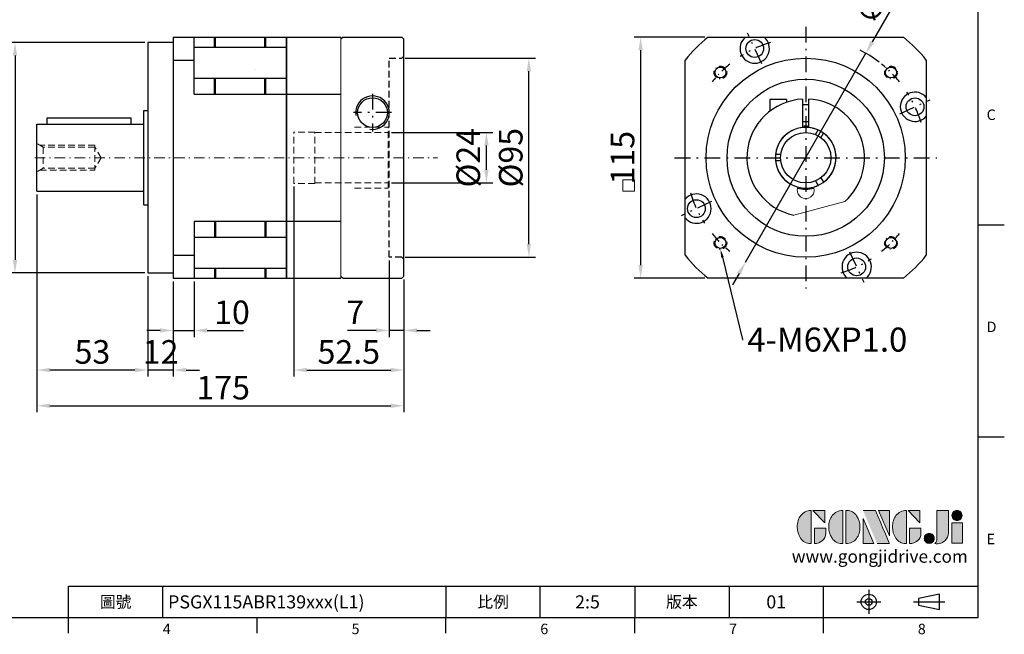
# Model space of a CAD drawing. Units: millimetres. Extents: x 0 to 1641, y 0 to 500.
# Drawn here: x 248 to 718, y 2 to 295 of the extents above; entities that cross this region are included whole.
import ezdxf
from ezdxf import colors
from ezdxf.entities.mleader import LeaderData, LeaderLine
from ezdxf.enums import TextEntityAlignment as Align
from ezdxf.math import Vec2, Vec3

# ---------------------------------------------------------------- set-up
doc = ezdxf.new("R2010")
doc.units = ezdxf.units.MM
for name, pattern in [('CENTER', [250, 100, -50, 50, -50]), ('CENTER2', [9.5, 5, -2, 0.5, -2]), ('HIDDEN2', [4.7625, 3.175, -1.5875])]:
    doc.linetypes.add(name, pattern=pattern)
for name, color, linetype, lineweight in [('1', 7, 'Continuous', 20), ('中心', 3, 'CENTER2', 18), ('標註', 4, 'Continuous', 18), ('虛線', 1, 'HIDDEN2', 20)]:
    doc.layers.add(name, color=color, linetype=linetype, lineweight=lineweight)
for name, color, linetype in [('DIM', 4, 'Continuous'), ('Layer 1', 7, 'Continuous'), ('MAIN', 7, 'Continuous'), ('TXT', 4, 'Continuous')]:
    doc.layers.add(name, color=color, linetype=linetype)
doc.styles.add('ATTDEF', font='txt')
doc.styles.add('mytxt', font='gbeitc.shx', dxfattribs={"bigfont": 'chineset.shx'})
doc.dimstyles.new('X2.5', dxfattribs={"dimscale": 2.5, "dimtxt": 4.5, "dimasz": 2.5, "dimexe": 1.25, "dimexo": 0.625, "dimtad": 1, "dimdsep": 46, "dimtxsty": 'mytxt', "dimcen": 2.5, "dimclrd": 256, "dimclre": 256, "dimclrt": 256, "dimadec": 0, "dimazin": 2, "dimtfac": 1, "dimtmove": 0, "dimatfit": 3, "dimfxl": 0, "dimarcsym": 0})

# ---------------------------------------------------------------- blocks, each defined once
blk = doc.blocks.new('*D5')
at = {"layer": 'Defpoints', "color": 0}
for p in [(321.19, 172), (331.19, 172), (331.19, 147.05)]:
    blk.add_point(p, dxfattribs=at)
at = {"layer": '標註', "lineweight": -2}
for p, q in [((321.19, 170.44), (321.19, 143.92)), ((331.19, 170.44), (331.19, 143.92)), ((314.94, 147.05), (308.69, 147.05)), ((321.19, 147.05), (331.19, 147.05)), ((337.44, 147.05), (354.78, 147.05))]:
    blk.add_line(p, q, dxfattribs=at)
at = {"layer": '標註'}
for points in [[(314.94, 148.09), (314.94, 146.01), (321.19, 147.05)], [(337.44, 148.09), (337.44, 146.01), (331.19, 147.05)]]:
    blk.add_solid(points, dxfattribs=at)
at = {"layer": '標註', "insert": (349.23, 154.24), "char_height": 11.25, "attachment_point": 5, "style": 'mytxt'}
blk.add_mtext('10', dxfattribs=at)
blk = doc.blocks.new('*D6')
at = {"layer": 'Defpoints', "color": 0}
for p in [(424.19, 182), (431.19, 173), (424.19, 147.05)]:
    blk.add_point(p, dxfattribs=at)
at = {"layer": '標註', "lineweight": -2}
for p, q in [((424.19, 180.44), (424.19, 143.92)), ((431.19, 171.44), (431.19, 143.92)), ((417.94, 147.05), (404.34, 147.05)), ((431.19, 147.05), (424.19, 147.05)), ((437.44, 147.05), (443.69, 147.05))]:
    blk.add_line(p, q, dxfattribs=at)
at = {"layer": '標註'}
for points in [[(417.94, 148.09), (417.94, 146.01), (424.19, 147.05)], [(437.44, 148.09), (437.44, 146.01), (431.19, 147.05)]]:
    blk.add_solid(points, dxfattribs=at)
at = {"layer": '標註', "insert": (408.01, 154.24), "char_height": 11.25, "attachment_point": 5, "style": 'mytxt'}
blk.add_mtext('7', dxfattribs=at)
blk = doc.blocks.new('*D7')
at = {"layer": 'Defpoints', "color": 0}
for p in [(309.19, 174.5), (321.19, 172), (309.19, 128.16)]:
    blk.add_point(p, dxfattribs=at)
at = {"layer": '標註', "lineweight": -2}
for p, q in [((309.19, 172.94), (309.19, 125.04)), ((321.19, 170.44), (321.19, 125.04)), ((302.94, 128.16), (296.69, 128.16)), ((321.19, 128.16), (309.19, 128.16)), ((327.44, 128.16), (333.69, 128.16))]:
    blk.add_line(p, q, dxfattribs=at)
at = {"layer": '標註'}
for points in [[(302.94, 129.2), (302.94, 127.12), (309.19, 128.16)], [(327.44, 129.2), (327.44, 127.12), (321.19, 128.16)]]:
    blk.add_solid(points, dxfattribs=at)
at = {"layer": '標註', "insert": (315.19, 135.35), "char_height": 11.25, "attachment_point": 5, "style": 'mytxt'}
blk.add_mtext('12', dxfattribs=at)
blk = doc.blocks.new('*D8')
at = {"layer": 'Defpoints', "color": 0}
for p in [(378.69, 217.25), (431.19, 173), (431.19, 128.16)]:
    blk.add_point(p, dxfattribs=at)
at = {"layer": '標註', "lineweight": -2}
for p, q in [((378.69, 215.69), (378.69, 125.04)), ((431.19, 171.44), (431.19, 125.04)), ((384.94, 128.16), (424.94, 128.16))]:
    blk.add_line(p, q, dxfattribs=at)
at = {"layer": '標註'}
for points in [[(384.94, 129.2), (384.94, 127.12), (378.69, 128.16)], [(424.94, 129.2), (424.94, 127.12), (431.19, 128.16)]]:
    blk.add_solid(points, dxfattribs=at)
at = {"layer": '標註', "insert": (404.94, 135.35), "char_height": 11.25, "attachment_point": 5, "style": 'mytxt'}
blk.add_mtext('52.5', dxfattribs=at)
blk = doc.blocks.new('*D9')
at = {"layer": 'Defpoints', "color": 0}
for p in [(256.19, 213.5), (309.19, 174.5), (256.19, 128.16)]:
    blk.add_point(p, dxfattribs=at)
at = {"layer": '標註', "lineweight": -2}
for p, q in [((256.19, 211.94), (256.19, 125.04)), ((309.19, 172.94), (309.19, 125.04)), ((302.94, 128.16), (262.44, 128.16))]:
    blk.add_line(p, q, dxfattribs=at)
at = {"layer": '標註'}
for points in [[(262.44, 129.2), (262.44, 127.12), (256.19, 128.16)], [(302.94, 129.2), (302.94, 127.12), (309.19, 128.16)]]:
    blk.add_solid(points, dxfattribs=at)
at = {"layer": '標註', "insert": (282.69, 135.35), "char_height": 11.25, "attachment_point": 5, "style": 'mytxt'}
blk.add_mtext('53', dxfattribs=at)
blk = doc.blocks.new('*D10')
at = {"layer": 'Defpoints', "color": 0}
for p in [(256.19, 213.5), (431.19, 173), (431.19, 111.1)]:
    blk.add_point(p, dxfattribs=at)
at = {"layer": '標註', "lineweight": -2}
for p, q in [((256.19, 211.94), (256.19, 107.98)), ((431.19, 171.44), (431.19, 107.98)), ((262.44, 111.1), (424.94, 111.1))]:
    blk.add_line(p, q, dxfattribs=at)
at = {"layer": '標註'}
for points in [[(262.44, 112.15), (262.44, 110.06), (256.19, 111.1)], [(424.94, 112.15), (424.94, 110.06), (431.19, 111.1)]]:
    blk.add_solid(points, dxfattribs=at)
at = {"layer": '標註', "insert": (345.03, 118.29), "char_height": 11.25, "attachment_point": 5, "style": 'mytxt'}
blk.add_mtext('175', dxfattribs=at)
blk = doc.blocks.new('*D0')
at = {"layer": 'Defpoints', "color": 0}
for p in [(423.69, 241.5), (470.55, 241.5), (423.69, 217.5)]:
    blk.add_point(p, dxfattribs=at)
at = {"layer": '標註', "lineweight": -2}
for p, q in [((425.25, 241.5), (473.68, 241.5)), ((470.55, 223.75), (470.55, 235.25)), ((425.25, 217.5), (473.68, 217.5))]:
    blk.add_line(p, q, dxfattribs=at)
at = {"layer": '標註'}
for points in [[(469.51, 235.25), (471.59, 235.25), (470.55, 241.5)], [(469.51, 223.75), (471.59, 223.75), (470.55, 217.5)]]:
    blk.add_solid(points, dxfattribs=at)
at = {"layer": '標註', "insert": (463.36, 229.5), "char_height": 11.25, "attachment_point": 5, "rotation": 90, "style": 'mytxt'}
blk.add_mtext('%%c24', dxfattribs=at)
blk = doc.blocks.new('*D1')
at = {"layer": 'Defpoints', "color": 0}
for p in [(309.19, 284.5), (245.78, 174.5), (309.19, 174.5)]:
    blk.add_point(p, dxfattribs=at)
at = {"layer": '標註', "lineweight": -2}
for p, q in [((307.62, 284.5), (242.66, 284.5)), ((245.78, 278.25), (245.78, 180.75)), ((307.62, 174.5), (242.66, 174.5))]:
    blk.add_line(p, q, dxfattribs=at)
at = {"layer": '標註'}
for points in [[(244.74, 278.25), (246.82, 278.25), (245.78, 284.5)], [(244.74, 180.75), (246.82, 180.75), (245.78, 174.5)]]:
    blk.add_solid(points, dxfattribs=at)
at = {"layer": '標註', "insert": (238.6, 229.5), "char_height": 11.25, "attachment_point": 5, "rotation": 90, "style": 'mytxt'}
blk.add_mtext('%%c110', dxfattribs=at)
blk = doc.blocks.new('*D2')
at = {"layer": 'Defpoints', "color": 0}
for p in [(430.19, 277), (490.79, 277), (430.19, 182)]:
    blk.add_point(p, dxfattribs=at)
at = {"layer": '標註', "lineweight": -2}
for p, q in [((431.75, 277), (493.92, 277)), ((490.79, 188.25), (490.79, 270.75)), ((431.75, 182), (493.92, 182))]:
    blk.add_line(p, q, dxfattribs=at)
at = {"layer": '標註'}
for points in [[(489.75, 270.75), (491.84, 270.75), (490.79, 277)], [(489.75, 188.25), (491.84, 188.25), (490.79, 182)]]:
    blk.add_solid(points, dxfattribs=at)
at = {"layer": '標註', "insert": (483.61, 229.5), "char_height": 11.25, "attachment_point": 5, "rotation": 90, "style": 'mytxt'}
blk.add_mtext('%%c95', dxfattribs=at)
blk = doc.blocks.new('*U16')
at = {"linetype": 'CENTER2', "ltscale": 0.7}
blk.add_circle((0.22, 0.22), 3, dxfattribs=at)
blk.add_circle((0.22, 0.22), 2.6)
at = {"linetype": 'CENTER2'}
blk.add_arc((-40.44, -40.44), 57.5, 39.0186, 50.9814, dxfattribs=at)
blk = doc.blocks.new('*U17')
at = {"color": 0, "linetype": 'ByBlock', "lineweight": -2}
for p, rotation in [((121.42, 206.55), 89.99999999999997), ((121.42, 125.67), 180), ((202.29, 125.67), 269.9999999999999)]:
    blk.add_blockref('*U16', p, dxfattribs=dict(at, rotation=rotation))
blk.add_blockref('*U16', (202.29, 206.55), dxfattribs=at)
blk = doc.blocks.new('*D18')
at = {"layer": 'Defpoints', "color": 0, "linetype": 'ByBlock'}
for p in [(576.22, 287), (544.09, 172), (576.22, 172)]:
    blk.add_point(p, dxfattribs=at)
at = {"layer": '標註', "linetype": 'ByBlock', "lineweight": -2}
for p, q in [((574.66, 287), (540.97, 287)), ((544.09, 280.75), (544.09, 178.25)), ((574.66, 172), (540.97, 172))]:
    blk.add_line(p, q, dxfattribs=at)
at = {"layer": '標註', "linetype": 'ByBlock'}
for points in [[(543.05, 280.75), (545.13, 280.75), (544.09, 287)], [(543.05, 178.25), (545.13, 178.25), (544.09, 172)]]:
    blk.add_solid(points, dxfattribs=at)
at = {"layer": '標註', "linetype": 'ByBlock', "insert": (536.9, 229.5), "char_height": 11.25, "attachment_point": 5, "rotation": 90, "style": 'mytxt'}
blk.add_mtext('115', dxfattribs=at)
blk = doc.blocks.new('*D19')
at = {"layer": 'Defpoints', "color": 0, "linetype": 'ByBlock'}
for p in [(651.45, 279.36), (594.16, 179.64)]:
    blk.add_point(p, dxfattribs=at)
at = {"layer": '標註', "linetype": 'ByBlock', "lineweight": -2}
for p, q in [((674.39, 319.29), (654.56, 284.78)), ((594.16, 179.64), (651.45, 279.36)), ((591.05, 174.22), (587.93, 168.8))]:
    blk.add_line(p, q, dxfattribs=at)
blk.add_arc((622.8, 229.5), 57.5, 52.5384, 63.2377, dxfattribs=at)
at = {"layer": '標註', "linetype": 'ByBlock'}
for points in [[(653.66, 285.3), (655.46, 284.26), (651.45, 279.36)], [(590.14, 174.74), (591.95, 173.7), (594.16, 179.64)]]:
    blk.add_solid(points, dxfattribs=at)
at = {"layer": '標註', "linetype": 'ByBlock', "insert": (661.77, 311.76), "char_height": 11.25, "attachment_point": 5, "rotation": 60.1238, "style": 'mytxt'}
blk.add_mtext('∅115', dxfattribs=at)
blk = doc.blocks.new('block 2')
at = {"layer": 'Layer 1'}
h = blk.add_hatch(color=156, dxfattribs=at)
h.dxf.hatch_style = 2
edge = h.paths.add_edge_path()
edge.add_spline(control_points=[(206.71, 249.95), (206.71, 252.39), (207.32, 254.41), (208.54, 256.02), (209.9, 257.78), (211.76, 258.67), (214.12, 258.67), (214.12, 258.67), (214.12, 241.24), (214.12, 241.24), (214.12, 241.24), (213.58, 241.24), (213.58, 241.24), (211.47, 241.24), (209.76, 242.19), (208.45, 244.1), (207.29, 245.79), (206.71, 247.74), (206.71, 249.95)], knot_values=[0, 0, 0, 0, 1, 1, 1, 2, 2, 2, 3, 3, 3, 4, 4, 4, 5, 5, 5, 6, 6, 6, 6], degree=3, periodic=0)
h = blk.add_hatch(color=156, dxfattribs=at)
h.dxf.hatch_style = 2
h.paths.add_polyline_path([(221.19, 258.67), (221.19, 252.1), (214.92, 258.67)])
h = blk.add_hatch(color=156, dxfattribs=at)
h.dxf.hatch_style = 2
edge = h.paths.add_edge_path()
edge.add_spline(control_points=[(223.34, 249.95), (223.34, 252.39), (223.95, 254.41), (225.17, 256.02), (226.53, 257.78), (228.39, 258.67), (230.75, 258.67), (230.75, 258.67), (230.75, 241.24), (230.75, 241.24), (230.75, 241.24), (230.2, 241.24), (230.2, 241.24), (228.07, 241.24), (226.35, 242.19), (225.06, 244.1), (223.91, 245.78), (223.34, 247.73), (223.34, 249.95)], knot_values=[0, 0, 0, 0, 1, 1, 1, 2, 2, 2, 3, 3, 3, 4, 4, 4, 5, 5, 5, 6, 6, 6, 6], degree=3, periodic=0)
h = blk.add_hatch(color=156, dxfattribs=at)
h.dxf.hatch_style = 2
edge = h.paths.add_edge_path()
edge.add_spline(control_points=[(232.38, 258.67), (232.38, 258.67), (232.93, 258.67), (232.93, 258.67), (235.03, 258.67), (236.74, 257.72), (238.05, 255.81), (239.21, 254.12), (239.79, 252.17), (239.79, 249.95), (239.79, 247.51), (239.18, 245.49), (237.96, 243.89), (236.6, 242.12), (234.74, 241.24), (232.38, 241.24), (232.38, 241.24), (232.38, 258.67), (232.38, 258.67)], knot_values=[0, 0, 0, 0, 1, 1, 1, 2, 2, 2, 3, 3, 3, 4, 4, 4, 5, 5, 5, 6, 6, 6, 6], degree=3, periodic=0)
h = blk.add_hatch(color=156, dxfattribs=at)
h.dxf.hatch_style = 2
edge = h.paths.add_edge_path()
edge.add_spline(control_points=[(241.44, 258.67), (241.44, 258.67), (247.98, 258.67), (247.98, 258.67), (248.74, 257.05), (255.32, 241.24), (255.32, 241.24), (255.32, 241.24), (248.78, 241.24), (248.78, 241.24)], knot_values=[0, 0, 0, 0, 0.352778, 0.352778, 0.352778, 0.705556, 0.705556, 0.705556, 1.058333, 1.058333, 1.058333, 1.058333], degree=3, periodic=0)
edge.add_line((248.78, 241.24), (241.44, 258.67))
h = blk.add_hatch(color=156, dxfattribs=at)
h.dxf.hatch_style = 2
h.paths.add_polyline_path([(241.44, 254.52), (247.15, 241.24), (241.44, 241.24)])
h = blk.add_hatch(color=156, dxfattribs=at)
h.dxf.hatch_style = 2
h.paths.add_polyline_path([(255.32, 258.67), (255.32, 245.36), (249.6, 258.67)])
h = blk.add_hatch(color=156, dxfattribs=at)
h.dxf.hatch_style = 2
edge = h.paths.add_edge_path()
edge.add_spline(control_points=[(256.94, 249.95), (256.94, 252.39), (257.55, 254.41), (258.77, 256.02), (260.13, 257.78), (261.99, 258.67), (264.35, 258.67), (264.35, 258.67), (264.35, 241.24), (264.35, 241.24), (264.35, 241.24), (263.8, 241.24), (263.8, 241.24), (261.7, 241.24), (259.99, 242.19), (258.68, 244.1), (257.52, 245.79), (256.94, 247.74), (256.94, 249.95)], knot_values=[0, 0, 0, 0, 1, 1, 1, 2, 2, 2, 3, 3, 3, 4, 4, 4, 5, 5, 5, 6, 6, 6, 6], degree=3, periodic=0)
h = blk.add_hatch(color=156, dxfattribs=at)
h.dxf.hatch_style = 2
h.paths.add_polyline_path([(271.42, 258.67), (271.42, 252.1), (265.15, 258.67)])
h = blk.add_hatch(color=156, dxfattribs=at)
h.dxf.hatch_style = 2
edge = h.paths.add_edge_path()
edge.add_spline(control_points=[(279.19, 241.24), (279.6, 241.56), (279.91, 241.96), (280.11, 242.43), (280.32, 242.9), (280.42, 243.42), (280.42, 243.98), (280.42, 243.98), (280.42, 258.67), (280.42, 258.67), (280.42, 258.67), (286.42, 258.67), (286.42, 258.67), (286.42, 258.67), (286.42, 246.68), (286.42, 246.68), (286.42, 245.22), (285.86, 243.93), (284.76, 242.81), (283.65, 241.69), (282.37, 241.12), (280.93, 241.12), (280.64, 241.12), (280.35, 241.13), (280.06, 241.15), (279.77, 241.16), (279.48, 241.19), (279.19, 241.24)], knot_values=[0, 0, 0, 0, 1, 1, 1, 2, 2, 2, 3, 3, 3, 4, 4, 4, 5, 5, 5, 6, 6, 6, 7, 7, 7, 8, 8, 8, 9, 9, 9, 9], degree=3, periodic=0)
h = blk.add_hatch(color=156, dxfattribs=at)
h.dxf.hatch_style = 2
edge = h.paths.add_edge_path()
edge.add_spline(control_points=[(293.62, 256.03), (293.62, 255.21), (293.36, 254.57), (292.84, 254.1), (292.32, 253.63), (291.7, 253.4), (290.98, 253.4), (290.25, 253.4), (289.62, 253.63), (289.1, 254.1), (288.58, 254.57), (288.32, 255.22), (288.32, 256.06), (288.32, 256.92), (288.58, 257.57), (289.09, 258.02), (289.6, 258.47), (290.23, 258.7), (290.98, 258.7), (291.7, 258.7), (292.32, 258.46), (292.84, 257.99), (293.36, 257.53), (293.62, 256.87), (293.62, 256.03)], knot_values=[0, 0, 0, 0, 1, 1, 1, 2, 2, 2, 3, 3, 3, 4, 4, 4, 5, 5, 5, 6, 6, 6, 7, 7, 7, 8, 8, 8, 8], degree=3, periodic=0)
h = blk.add_hatch(color=156, dxfattribs=at)
h.dxf.hatch_style = 2
edge = h.paths.add_edge_path()
edge.add_spline(control_points=[(215.75, 249.38), (215.75, 249.38), (221.74, 249.38), (221.74, 249.38), (221.74, 249.38), (221.74, 246.67), (221.74, 246.67), (221.74, 245.03), (221.14, 243.7), (219.93, 242.68), (218.81, 241.72), (217.41, 241.24), (215.75, 241.24), (215.75, 241.24), (215.75, 249.38), (215.75, 249.38)], knot_values=[0, 0, 0, 0, 1, 1, 1, 2, 2, 2, 3, 3, 3, 4, 4, 4, 5, 5, 5, 5], degree=3, periodic=0)
h = blk.add_hatch(color=156, dxfattribs=at)
h.dxf.hatch_style = 2
edge = h.paths.add_edge_path()
edge.add_spline(control_points=[(265.97, 249.38), (265.97, 249.38), (271.97, 249.38), (271.97, 249.38), (271.97, 249.38), (271.97, 246.67), (271.97, 246.67), (271.97, 245.03), (271.36, 243.7), (270.16, 242.68), (269.03, 241.72), (267.63, 241.24), (265.97, 241.24), (265.97, 241.24), (265.97, 249.38), (265.97, 249.38)], knot_values=[0, 0, 0, 0, 1, 1, 1, 2, 2, 2, 3, 3, 3, 4, 4, 4, 5, 5, 5, 5], degree=3, periodic=0)
h = blk.add_hatch(color=156, dxfattribs=at)
h.dxf.hatch_style = 2
h.paths.add_polyline_path([(288.18, 252.09), (293.79, 252.09), (293.79, 241.35), (288.18, 241.35)])
h = blk.add_hatch(color=156, dxfattribs=at)
h.dxf.hatch_style = 2
edge = h.paths.add_edge_path()
edge.add_spline(control_points=[(279, 243.96), (279, 243.18), (278.76, 242.54), (278.27, 242.05), (277.78, 241.57), (277.14, 241.32), (276.35, 241.32), (275.57, 241.32), (274.93, 241.57), (274.44, 242.05), (273.95, 242.54), (273.7, 243.19), (273.7, 243.98), (273.7, 244.77), (273.95, 245.4), (274.44, 245.89), (274.93, 246.38), (275.57, 246.62), (276.35, 246.62), (277.14, 246.62), (277.78, 246.38), (278.27, 245.89), (278.76, 245.4), (279, 244.76), (279, 243.96)], knot_values=[0, 0, 0, 0, 1, 1, 1, 2, 2, 2, 3, 3, 3, 4, 4, 4, 5, 5, 5, 6, 6, 6, 7, 7, 7, 8, 8, 8, 8], degree=3, periodic=0)
at = {"layer": 'Layer 1', "color": 156, "lineweight": 0}
for points in [[(221.19, 258.67), (221.19, 252.1), (214.92, 258.67), (221.19, 258.67)], [(241.44, 254.52), (247.15, 241.24), (241.44, 241.24), (241.44, 254.52)], [(255.32, 258.67), (255.32, 245.36), (249.6, 258.67), (255.32, 258.67)], [(271.42, 258.67), (271.42, 252.1), (265.15, 258.67), (271.42, 258.67)], [(288.18, 252.09), (293.79, 252.09), (293.79, 241.35), (288.18, 241.35), (288.18, 252.09)]]:
    blk.add_lwpolyline(points, dxfattribs=at)
for points, knots in [([(206.71, 249.95), (206.71, 252.39), (207.32, 254.41), (208.54, 256.02), (209.9, 257.78), (211.76, 258.67), (214.12, 258.67), (214.12, 258.67), (214.12, 241.24), (214.12, 241.24), (214.12, 241.24), (213.58, 241.24), (213.58, 241.24), (211.47, 241.24), (209.76, 242.19), (208.45, 244.1), (207.29, 245.79), (206.71, 247.74), (206.71, 249.95)], [0, 0, 0, 0, 1, 1, 1, 2, 2, 2, 3, 3, 3, 4, 4, 4, 5, 5, 5, 6, 6, 6, 6]), ([(223.34, 249.95), (223.34, 252.39), (223.95, 254.41), (225.17, 256.02), (226.53, 257.78), (228.39, 258.67), (230.75, 258.67), (230.75, 258.67), (230.75, 241.24), (230.75, 241.24), (230.75, 241.24), (230.2, 241.24), (230.2, 241.24), (228.07, 241.24), (226.35, 242.19), (225.06, 244.1), (223.91, 245.78), (223.34, 247.73), (223.34, 249.95)], [0, 0, 0, 0, 1, 1, 1, 2, 2, 2, 3, 3, 3, 4, 4, 4, 5, 5, 5, 6, 6, 6, 6]), ([(232.38, 258.67), (232.38, 258.67), (232.93, 258.67), (232.93, 258.67), (235.03, 258.67), (236.74, 257.72), (238.05, 255.81), (239.21, 254.12), (239.79, 252.17), (239.79, 249.95), (239.79, 247.51), (239.18, 245.49), (237.96, 243.89), (236.6, 242.12), (234.74, 241.24), (232.38, 241.24), (232.38, 241.24), (232.38, 258.67), (232.38, 258.67)], [0, 0, 0, 0, 1, 1, 1, 2, 2, 2, 3, 3, 3, 4, 4, 4, 5, 5, 5, 6, 6, 6, 6]), ([(241.44, 258.67), (241.44, 258.67), (247.98, 258.67), (247.98, 258.67), (248.74, 257.05), (255.32, 241.24), (255.32, 241.24), (255.32, 241.24), (248.78, 241.24), (248.78, 241.24)], [0, 0, 0, 0, 1, 1, 1, 2, 2, 2, 3, 3, 3, 3]), ([(256.94, 249.95), (256.94, 252.39), (257.55, 254.41), (258.77, 256.02), (260.13, 257.78), (261.99, 258.67), (264.35, 258.67), (264.35, 258.67), (264.35, 241.24), (264.35, 241.24), (264.35, 241.24), (263.8, 241.24), (263.8, 241.24), (261.7, 241.24), (259.99, 242.19), (258.68, 244.1), (257.52, 245.79), (256.94, 247.74), (256.94, 249.95)], [0, 0, 0, 0, 1, 1, 1, 2, 2, 2, 3, 3, 3, 4, 4, 4, 5, 5, 5, 6, 6, 6, 6]), ([(279.19, 241.24), (279.6, 241.56), (279.91, 241.96), (280.11, 242.43), (280.32, 242.9), (280.42, 243.42), (280.42, 243.98), (280.42, 243.98), (280.42, 258.67), (280.42, 258.67), (280.42, 258.67), (286.42, 258.67), (286.42, 258.67), (286.42, 258.67), (286.42, 246.68), (286.42, 246.68), (286.42, 245.22), (285.86, 243.93), (284.76, 242.81), (283.65, 241.69), (282.37, 241.12), (280.93, 241.12), (280.64, 241.12), (280.35, 241.13), (280.06, 241.15), (279.77, 241.16), (279.48, 241.19), (279.19, 241.24)], [0, 0, 0, 0, 1, 1, 1, 2, 2, 2, 3, 3, 3, 4, 4, 4, 5, 5, 5, 6, 6, 6, 7, 7, 7, 8, 8, 8, 9, 9, 9, 9]), ([(293.62, 256.03), (293.62, 255.21), (293.36, 254.57), (292.84, 254.1), (292.32, 253.63), (291.7, 253.4), (290.98, 253.4), (290.25, 253.4), (289.62, 253.63), (289.1, 254.1), (288.58, 254.57), (288.32, 255.22), (288.32, 256.06), (288.32, 256.92), (288.58, 257.57), (289.09, 258.02), (289.6, 258.47), (290.23, 258.7), (290.98, 258.7), (291.7, 258.7), (292.32, 258.46), (292.84, 257.99), (293.36, 257.53), (293.62, 256.87), (293.62, 256.03)], [0, 0, 0, 0, 1, 1, 1, 2, 2, 2, 3, 3, 3, 4, 4, 4, 5, 5, 5, 6, 6, 6, 7, 7, 7, 8, 8, 8, 8]), ([(215.75, 249.38), (215.75, 249.38), (221.74, 249.38), (221.74, 249.38), (221.74, 249.38), (221.74, 246.67), (221.74, 246.67), (221.74, 245.03), (221.14, 243.7), (219.93, 242.68), (218.81, 241.72), (217.41, 241.24), (215.75, 241.24), (215.75, 241.24), (215.75, 249.38), (215.75, 249.38)], [0, 0, 0, 0, 1, 1, 1, 2, 2, 2, 3, 3, 3, 4, 4, 4, 5, 5, 5, 5]), ([(265.97, 249.38), (265.97, 249.38), (271.97, 249.38), (271.97, 249.38), (271.97, 249.38), (271.97, 246.67), (271.97, 246.67), (271.97, 245.03), (271.36, 243.7), (270.16, 242.68), (269.03, 241.72), (267.63, 241.24), (265.97, 241.24), (265.97, 241.24), (265.97, 249.38), (265.97, 249.38)], [0, 0, 0, 0, 1, 1, 1, 2, 2, 2, 3, 3, 3, 4, 4, 4, 5, 5, 5, 5]), ([(279, 243.96), (279, 243.18), (278.76, 242.54), (278.27, 242.05), (277.78, 241.57), (277.14, 241.32), (276.35, 241.32), (275.57, 241.32), (274.93, 241.57), (274.44, 242.05), (273.95, 242.54), (273.7, 243.19), (273.7, 243.98), (273.7, 244.77), (273.95, 245.4), (274.44, 245.89), (274.93, 246.38), (275.57, 246.62), (276.35, 246.62), (277.14, 246.62), (277.78, 246.38), (278.27, 245.89), (278.76, 245.4), (279, 244.76), (279, 243.96)], [0, 0, 0, 0, 1, 1, 1, 2, 2, 2, 3, 3, 3, 4, 4, 4, 5, 5, 5, 6, 6, 6, 7, 7, 7, 8, 8, 8, 8])]:
    blk.add_open_spline(points, degree=3, knots=knots, dxfattribs=at)
blk = doc.blocks.new('GJA420')
at = {"color": 0}
for p, q in [((275, 0), (275, 192)), ((275, 75), (280, 75)), ((275, 34.5), (280, 34.5)), ((101.5, 6), (275, 6)), ((101.5, 0), (101.5, 6)), ((119.5, 0), (119.5, 6)), ((173.5, 6), (173.5, 0)), ((173.5, 6), (173.5, 0)), ((191.5, 0), (191.5, 6)), ((209.5, 6), (209.5, 0)), ((209.5, 6), (209.5, 0)), ((227.5, 6), (227.5, 0)), ((245.5, 0), (245.5, 6)), ((0, 0), (275, 0)), ((101.5, -3), (101.5, 0)), ((137.5, -3), (137.5, 0)), ((173.5, -3), (173.5, 0)), ((209.5, -3), (209.5, 0)), ((245.5, -3), (245.5, 0))]:
    blk.add_line(p, q, dxfattribs=at)
at = {"color": 1, "linetype": 'CENTER', "ltscale": 2}
for p, q in [((254.15, 5.3), (254.15, 0.7)), ((251.85, 3), (256.45, 3)), ((262.65, 3), (268.65, 3))]:
    blk.add_line(p, q, dxfattribs=at)
at = {"color": 0}
blk.add_lwpolyline([(263.65, 3.65), (263.65, 2.35), (267.65, 1.54), (267.65, 4.46)], close=True, dxfattribs=at)
for radius in [1.46, 0.645]:
    blk.add_circle((254.15, 3), radius, dxfattribs=at)
at = {"layer": 'DIM'}
blk.add_line((199.5, 0), (199.5, 0), dxfattribs=at)
at = {"layer": 'MAIN', "xscale": 0.3616442767764058, "yscale": 0.3616442767764058, "zscale": 0.3616442767764058}
blk.add_blockref('block 2', (165.75, -73.1), dxfattribs=at)
at = {"color": 0}
for s, p in [('C', (276.63, 95)), ('D', (276.63, 54.5)), ('E', (276.63, 14)), ('4', (119.5, -3.16)), ('5', (155.5, -3.16)), ('6', (191.5, -3.16)), ('7', (227.5, -3.16)), ('8', (263.5, -3.16))]:
    blk.add_text(s, height=2, dxfattribs=at).set_placement(p)
at = {"color": 0, "char_height": 2.2, "attachment_point": 5}
for s, insert, width in [('\\f標楷體|b0|i0|c136|p65;圖號', (110.5, 3), 7), ('{\\fDFKai-SB|b0|i0|c136|p65;比例}', (182.5, 3), 7), ('\\f標楷體|b0|i0|c136|p65;版本', (218.5, 3), 8)]:
    blk.add_mtext(s, dxfattribs=dict(at, insert=insert, width=width))
at = {"color": 4, "style": 'ATTDEF'}
blk.add_attdef('料號', text='', height=2.5, dxfattribs=at).set_placement((120.5, 3), align=Align.MIDDLE_LEFT)
for tag, p in [('比例', (200.5, 3)), ('版本', (236.5, 3))]:
    blk.add_attdef(tag, text='', height=2.5, dxfattribs=at).set_placement(p, align=Align.MIDDLE_CENTER)
at = {"layer": 'TXT', "color": 0, "insert": (256.25, 11.68), "char_height": 2.4, "width": 29.3258, "attachment_point": 5}
blk.add_mtext('{\\fTimes New Roman|b0|i0|c0|p18;\\C256;www.gongjidrive.com}', dxfattribs=at)

msp = doc.modelspace()

# ---------------------------------------------------------------- linework, layer by layer
at = {"color": 3, "linetype": 'CENTER2', "ltscale": 1.5}
for p, q in [((622.804, 291.998), (622.804, 166.998)), ((560.304, 229.498), (685.304, 229.498))]:
    msp.add_line(p, q, dxfattribs=at)
at = {"color": 0}
for p, q in [((321.187, 286.998), (321.187, 171.998)), ((321.187, 286.998), (375.187, 286.998)), ((331.187, 259.809), (331.187, 286.998)), ((340.937, 282.261), (340.937, 286.998)), ((341.437, 282.261), (341.437, 286.998)), ((364.937, 282.261), (364.937, 286.998)), ((365.437, 282.261), (365.437, 286.998)), ((375.187, 286.998), (401.187, 286.998)), ((375.187, 171.998), (375.187, 286.998)), ((375.187, 286.998), (375.187, 171.998)), ((402.187, 286.998), (401.187, 285.998)), ((402.187, 286.998), (430.187, 286.998)), ((431.187, 285.998), (430.187, 286.998)), ((576.223, 286.998), (669.384, 286.998)), ((321.187, 284.498), (309.187, 284.498)), ((309.187, 284.498), (309.187, 174.498)), ((331.187, 282.261), (375.187, 282.261)), ((431.187, 172.998), (431.187, 285.998)), ((321.187, 276.079), (331.187, 276.079)), ((565.304, 182.918), (565.304, 276.079)), ((680.304, 276.079), (680.304, 182.918)), ((331.187, 267.46), (375.187, 267.46)), ((340.937, 259.809), (340.937, 267.46)), ((341.437, 259.809), (341.437, 267.46)), ((364.937, 259.809), (364.937, 267.46)), ((365.437, 259.809), (365.437, 267.46)), ((331.187, 259.809), (375.187, 259.809)), ((375.187, 259.809), (401.187, 259.809)), ((307.187, 206.998), (307.187, 251.998)), ((307.187, 251.998), (309.187, 251.998)), ((256.187, 213.498), (256.187, 245.498)), ((256.187, 245.498), (307.187, 245.498)), ((261.187, 245.498), (261.187, 248.498)), ((261.187, 248.498), (301.187, 248.498)), ((301.187, 245.498), (301.187, 248.498)), ((256.187, 213.498), (307.187, 213.498)), ((307.187, 206.998), (309.187, 206.998)), ((331.187, 199.187), (331.187, 171.998)), ((331.187, 199.187), (375.187, 199.187)), ((340.937, 199.187), (340.937, 191.536)), ((341.437, 199.187), (341.437, 191.536)), ((364.937, 199.187), (364.937, 191.536)), ((365.437, 199.187), (365.437, 191.536)), ((375.187, 199.187), (401.187, 199.187)), ((331.187, 191.536), (375.187, 191.536)), ((321.187, 182.918), (331.187, 182.918)), ((309.187, 174.498), (321.187, 174.498)), ((331.187, 176.736), (375.187, 176.736)), ((340.937, 176.736), (340.937, 171.998)), ((341.437, 176.736), (341.437, 171.998)), ((364.937, 176.736), (364.937, 171.998)), ((365.437, 176.736), (365.437, 171.998)), ((321.187, 171.998), (375.187, 171.998)), ((375.187, 171.998), (401.187, 171.998)), ((401.187, 172.998), (402.187, 171.998)), ((402.187, 171.998), (430.187, 171.998)), ((430.187, 171.998), (431.187, 172.998)), ((669.384, 171.998), (576.223, 171.998))]:
    msp.add_line(p, q, dxfattribs=at)
at = {"color": 0, "linetype": 'CENTER2', "ltscale": 1.5}
for p, q in [((601.884, 274.361), (595.122, 288.861)), ((416.187, 259.998), (416.187, 241.999)), ((667.666, 250.418), (682.167, 257.18)), ((425.256, 250.998), (407.256, 250.998)), ((577.942, 208.579), (563.441, 201.817)), ((643.723, 184.636), (650.485, 170.135))]:
    msp.add_line(p, q, dxfattribs=at)
at = {"color": 1, "linetype": 'HIDDEN2'}
for p, q in [((424.187, 181.998), (424.187, 276.998)), ((424.187, 276.998), (430.187, 276.998)), ((431.187, 277.998), (430.187, 276.998)), ((430.187, 181.998), (424.187, 181.998)), ((431.187, 180.998), (430.187, 181.998))]:
    msp.add_line(p, q, dxfattribs=at)
for p, q in [((613.704, 257.239), (605.774, 257.239)), ((605.774, 257.239), (605.774, 251.724)), ((613.704, 257.239), (613.704, 255.978)), ((621.304, 257.458), (621.304, 243.92)), ((624.304, 254.689), (621.304, 254.689)), ((624.304, 243.92), (624.304, 257.458)), ((624.304, 246.689), (621.304, 246.689)), ((627.458, 240.559), (628.716, 242.738)), ((630.056, 239.059), (631.314, 241.238)), ((610.898, 230.998), (608.382, 230.998)), ((610.898, 227.998), (608.382, 227.998)), ((597.573, 217.356), (597.54, 217.337)), ((627.458, 218.437), (628.716, 216.258)), ((630.056, 219.937), (631.314, 217.758)), ((599.64, 213.7), (599.673, 213.719))]:
    msp.add_line(p, q)
at = {"color": 0}
for centre, radius in [((598.503, 281.611), 4.25), ((416.256, 250.998), 7.1), ((674.916, 253.799), 4.25), ((570.691, 205.198), 4.25), ((647.104, 177.386), 4.25)]:
    msp.add_circle(centre, radius, dxfattribs=at)
for radius in [47.5, 37.5, 12]:
    msp.add_circle((622.804, 229.498), radius)
for centre, radius, start, end in [((622.804, 229.498), 74, 129.01083, 140.98917), ((598.503, 281.611), 7, 129.68071, 50.31929), ((622.804, 229.498), 74, 39.01083, 50.98917), ((416.256, 250.998), 8, 261.14461, 189.21275), ((674.916, 253.799), 7, 39.68071, 320.31929), ((622.804, 229.498), 14.5, 95.93777, 255.15659), ((622.804, 229.498), 14.5, 284.84341, 84.06223), ((570.691, 205.198), 7, 219.68071, 140.31929), ((647.104, 177.386), 7, 309.68071, 230.31929), ((622.804, 229.498), 74, 219.01083, 230.98917), ((622.804, 229.498), 74, 309.01083, 320.98917)]:
    msp.add_arc(centre, radius, start, end, dxfattribs=at)
at = {"color": 0, "linetype": 'CENTER2', "ltscale": 1.5}
for start, end in [(107.02197, 122.97803), (17.02197, 32.97803), (197.02197, 212.97803), (287.02197, 302.97803)]:
    msp.add_arc((622.804, 229.498), 57.5, start, end, dxfattribs=at)
for radius, start, end in [(28, 93.07089, 258.2345), (28, 311.7655, 86.92911), (15, 84.26083, 95.73917), (14.5, 65.93777, 174.06223), (14.5, 305.93777, 54.06223), (14.5, 185.93777, 294.06223), (15, 255.04505, 284.95495)]:
    msp.add_arc((622.804, 229.498), radius, start, end)
at = {"layer": '1', "color": 115, "lineweight": 20}
msp.add_line((360.387, 271.426), (360.387, 271.433), dxfattribs=at)
at = {"layer": '中心'}
msp.add_line((255.187, 229.498), (447.187, 229.498), dxfattribs=at)
at = {"layer": '標註', "color": 0, "linetype": 'ByBlock'}
for p, q in [((401.187, 286.998), (401.187, 171.998)), ((401.187, 285.998), (401.187, 172.998))]:
    msp.add_line(p, q, dxfattribs=at)
at = {"layer": '標註', "color": 0}
msp.add_line((617.094, 202.087), (641.454, 208.614), dxfattribs=at)
at = {"layer": '標註', "linetype": 'ByBlock'}
msp.add_lwpolyline([(535.575, 218.863), (541.169, 218.863), (541.169, 213.507), (535.575, 213.507)], close=True, dxfattribs=at)
at = {"layer": '標註', "color": 0}
msp.add_arc((622.804, 213.998), 4, 158.22469, 21.77531, dxfattribs=at)
at = {"layer": '虛線'}
for p, q in [((378.687, 217.248), (378.687, 241.748)), ((388.687, 241.748), (378.687, 241.748)), ((388.687, 217.248), (388.687, 241.748)), ((388.687, 241.498), (423.687, 241.498)), ((407.687, 243.998), (423.687, 243.998)), ((423.687, 214.998), (423.687, 243.998)), ((259.227, 234.551), (256.187, 236.307)), ((283.855, 235.498), (257.587, 235.498)), ((283.855, 235.498), (283.855, 223.498)), ((259.227, 234.551), (259.227, 224.445)), ((283.855, 234.551), (259.227, 234.551)), ((286.891, 229.498), (283.855, 234.551)), ((286.891, 229.498), (283.855, 224.445)), ((259.227, 224.445), (256.187, 222.69)), ((257.587, 223.498), (283.855, 223.498)), ((283.855, 224.445), (259.227, 224.445)), ((388.687, 217.248), (378.687, 217.248)), ((388.687, 217.498), (423.687, 217.498)), ((407.687, 214.998), (423.687, 214.998))]:
    msp.add_line(p, q, dxfattribs=at)

# ---------------------------------------------------------------- block references
msp.add_blockref('*U17', (460.951, 63.389))
at = {"layer": 'DIM', "color": 3, "linetype": 'ByBlock', "xscale": 2.5, "yscale": 2.5, "zscale": 2.5}
msp.add_blockref('GJA420', (17.5, 10), dxfattribs=at).add_auto_attribs({'版本': '01', '比例': '2:5', '料號': 'PSGX115ABR139xxx(L1)'})

# ---------------------------------------------------------------- dimensions: what is measured, and where the dimension line sits
at = {"layer": '標註', "color": 0, "linetype": 'ByBlock'}
dim = msp.add_diameter_dim_2p(p1=(594.161, 179.64), p2=(651.446, 279.357), dimstyle='X2.5', dxfattribs=at)
dim.commit()
dim.dimension.update_dxf_attribs({"geometry": '*D19', "text_midpoint": (668.005, 308.182), "dimtype": 163})
dim = msp.add_linear_dim(base=(544.092, 171.998), p1=(576.223, 286.998), p2=(576.223, 171.998), angle=90, dimstyle='X2.5', dxfattribs=at)
dim.commit()
dim.dimension.update_dxf_attribs({"geometry": '*D18', "text_midpoint": (536.905, 229.498)})
at = {"layer": '標註'}
for base, p1, p2, picture, middle in [((245.783, 174.498), (309.187, 284.498), (309.187, 174.498), '*D1', (238.595, 229.498)), ((490.795, 276.998), (430.187, 181.998), (430.187, 276.998), '*D2', (483.607, 229.498)), ((470.552, 241.498), (423.687, 217.498), (423.687, 241.498), '*D0', (463.365, 229.498))]:
    dim = msp.add_linear_dim(base=base, p1=p1, p2=p2, angle=90, text='%%c<>', dimstyle='X2.5', dxfattribs=at)
    dim.commit()
    dim.dimension.update_dxf_attribs({"geometry": picture, "text_midpoint": middle})
for base, p1, p2, picture, middle in [((431.187, 128.163), (378.687, 217.248), (431.187, 172.998), '*D8', (404.937, 135.351)), ((256.187, 128.163), (309.187, 174.498), (256.187, 213.498), '*D9', (282.687, 135.351)), ((424.187, 147.049), (431.187, 172.998), (424.187, 181.998), '*D6', (408.015, 154.236)), ((309.187, 128.163), (321.187, 171.998), (309.187, 174.498), '*D7', (315.187, 135.351)), ((331.187, 147.049), (321.187, 171.998), (331.187, 171.998), '*D5', (349.233, 154.236))]:
    dim = msp.add_linear_dim(base=base, p1=p1, p2=p2, dimstyle='X2.5', dxfattribs=at)
    dim.commit()
    dim.dimension.update_dxf_attribs({"geometry": picture, "text_midpoint": middle})
dim = msp.add_linear_dim(base=(431.187, 111.105), p1=(256.187, 213.498), p2=(431.187, 172.998), dimstyle='X2.5', dxfattribs=at)
dim.commit()
dim.dimension.update_dxf_attribs({"geometry": '*D10', "text_midpoint": (345.029, 111.105), "dimtype": 160})

# ---------------------------------------------------------------- leaders
ml = msp.add_multileader_mtext('Standard', dxfattribs=at)
ml.set_content('{\\Fgbeitc|c136;4-M6XP1.0}', color=256)
ml.set_leader_properties()
ml.build(insert=Vec2(0, 0))
ml.multileader.update_dxf_attribs({"text_right_attachment_type": 6, "dogleg_length": 0.36})
ctx = ml.context
ctx.base_point, ctx.char_height, ctx.plane_origin = Vec3(592.945, 142.676), 11.5, Vec3(565.341, 159.051)
ctx.right_attachment = 6
notes = []
notes.append((ctx, [(0, (1, 1, 0), (592.585, 142.676), (1, 0), 0.36, [(0, [(582.145, 185.84)], 0, [])])]))
ctx.mtext.insert, ctx.mtext.flow_direction = Vec3(594.945, 148.426), 5
for ctx, leaders in notes:
    for number, flags, end, landing, length, lines in leaders:
        leader = LeaderData()
        leader.index, (leader.has_last_leader_line, leader.has_dogleg_vector, leader.attachment_direction) = number, flags
        leader.last_leader_point, leader.dogleg_vector, leader.dogleg_length = Vec3(end), Vec3(landing), length
        for number, points, colour, breaks in lines:
            line = LeaderLine()
            line.index, line.vertices, line.color, line.breaks = number, Vec3.list(points), colors.encode_raw_color(colour), breaks
            leader.lines.append(line)
        ctx.leaders.append(leader)

doc.saveas('drawing.dxf')
